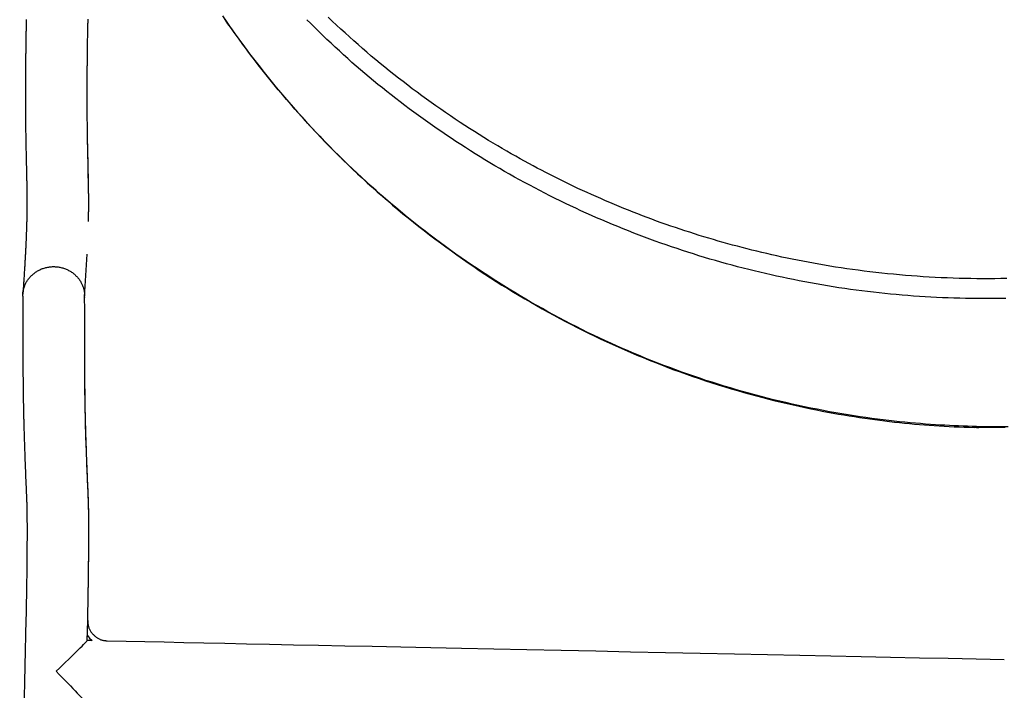
# Model space of a CAD drawing. Extents: x -5535 to 3584, y -2707 to 2136.
# Drawn here: x -4637 to -4239, y -1096 to -824 of the extents above; entities that cross this region are included whole.
import ezdxf

# ---------------------------------------------------------------- set-up
doc = ezdxf.new("R2010")
doc.units = 0

msp = doc.modelspace()

# ---------------------------------------------------------------- linework, layer by layer
at = {"color": 7, "linetype": 'Continuous'}
for p, q in [((-4610.68, -936.33), (-4609.61, -919.05)), ((-4610.68, -936.33), (-4610.68, -936.59)), ((-4634.41, -1066.92), (-4636.93, -1186.88)), ((-4609.58, -1075.44), (-4609.41, -1067.45)), ((-4609.41, -1067.44), (-4609.41, -1067.45)), ((-4607.6, -1075.47), (-4609.58, -1075.43))]:
    msp.add_line(p, q, dxfattribs=at)
for points in [[(-4634.28, -824.2), (-4634.28, -824.55), (-4634.29, -824.9), (-4634.3, -825.26), (-4634.31, -825.62), (-4634.32, -825.99), (-4634.33, -826.36), (-4634.34, -826.74), (-4634.35, -827.12), (-4634.36, -827.5), (-4634.37, -827.89), (-4634.37, -828.29), (-4634.38, -828.68), (-4634.39, -829.08), (-4634.4, -829.48), (-4634.41, -829.88)], [(-4609.41, -830.3), (-4609.4, -829.85), (-4609.39, -829.39), (-4609.38, -828.94), (-4609.37, -828.49), (-4609.36, -828.04), (-4609.35, -827.58), (-4609.34, -827.13), (-4609.33, -826.68), (-4609.32, -826.22), (-4609.31, -825.77), (-4609.3, -825.31), (-4609.29, -824.86), (-4609.28, -824.41), (-4609.27, -823.95)], [(-4554.91, -822.68), (-4553.46, -824.79), (-4552, -826.89), (-4550.52, -828.98), (-4549.03, -831.07), (-4547.51, -833.15), (-4545.99, -835.23), (-4544.44, -837.3), (-4542.88, -839.36), (-4541.3, -841.42), (-4539.71, -843.47), (-4538.09, -845.52), (-4536.46, -847.56), (-4534.82, -849.59), (-4533.15, -851.61), (-4531.47, -853.63), (-4529.77, -855.63), (-4528.06, -857.63), (-4526.33, -859.63), (-4524.58, -861.61), (-4522.81, -863.59), (-4521.02, -865.56), (-4519.22, -867.51), (-4517.4, -869.46), (-4515.56, -871.4), (-4513.71, -873.34), (-4511.84, -875.26), (-4509.95, -877.17), (-4508.05, -879.07), (-4506.13, -880.96), (-4504.2, -882.84), (-4502.25, -884.71), (-4500.28, -886.56), (-4498.3, -888.41), (-4496.3, -890.24), (-4494.29, -892.06), (-4492.26, -893.87), (-4490.22, -895.67), (-4488.16, -897.45), (-4486.09, -899.22), (-4484, -900.98), (-4481.89, -902.73), (-4479.77, -904.46), (-4477.64, -906.18), (-4475.49, -907.89), (-4473.33, -909.58), (-4471.15, -911.26), (-4468.95, -912.92), (-4466.75, -914.58), (-4464.53, -916.21), (-4462.3, -917.83), (-4460.05, -919.44), (-4457.8, -921.02), (-4455.54, -922.59), (-4453.27, -924.14), (-4450.99, -925.67), (-4448.71, -927.19), (-4446.42, -928.68), (-4444.12, -930.15), (-4441.82, -931.61), (-4439.51, -933.04), (-4437.19, -934.46), (-4434.87, -935.86), (-4432.55, -937.24), (-4430.22, -938.6), (-4427.88, -939.94), (-4425.54, -941.26), (-4423.19, -942.56), (-4420.84, -943.85), (-4418.48, -945.11), (-4416.12, -946.36), (-4413.75, -947.59), (-4411.38, -948.8), (-4409.01, -949.99), (-4406.62, -951.16), (-4404.23, -952.32), (-4401.83, -953.46), (-4399.42, -954.58), (-4397.01, -955.69), (-4394.58, -956.78), (-4392.14, -957.86), (-4389.69, -958.92), (-4387.23, -959.96), (-4384.76, -960.99), (-4382.28, -962), (-4379.78, -962.99), (-4377.28, -963.97), (-4374.77, -964.93), (-4372.25, -965.87), (-4369.72, -966.8), (-4367.18, -967.71), (-4364.63, -968.6), (-4362.07, -969.48), (-4359.5, -970.33), (-4356.92, -971.17), (-4354.33, -972), (-4351.74, -972.8), (-4349.15, -973.58), (-4346.56, -974.35), (-4343.98, -975.09), (-4341.41, -975.81), (-4338.85, -976.5), (-4336.32, -977.18), (-4333.81, -977.82), (-4331.32, -978.44), (-4328.86, -979.04), (-4326.43, -979.61), (-4324.02, -980.16), (-4321.63, -980.69), (-4319.27, -981.19), (-4316.94, -981.68), (-4314.64, -982.14), (-4312.36, -982.59), (-4310.11, -983.01), (-4307.88, -983.42), (-4305.69, -983.81), (-4303.51, -984.18), (-4301.37, -984.53), (-4299.25, -984.87), (-4297.17, -985.19), (-4295.1, -985.49), (-4293.05, -985.79), (-4291.02, -986.06), (-4289.01, -986.33), (-4287, -986.58), (-4285, -986.82), (-4283, -987.05), (-4281, -987.28), (-4278.99, -987.49), (-4276.99, -987.69), (-4274.98, -987.88), (-4272.97, -988.05), (-4270.96, -988.22), (-4268.95, -988.37), (-4266.94, -988.51), (-4264.93, -988.63), (-4262.91, -988.75), (-4260.89, -988.85), (-4258.88, -988.95), (-4256.86, -989.03), (-4254.84, -989.12), (-4252.82, -989.19), (-4250.8, -989.27)], [(-4249.89, -988.87), (-4251.68, -988.81), (-4253.48, -988.75), (-4255.28, -988.69), (-4257.1, -988.62), (-4258.93, -988.55), (-4260.78, -988.46), (-4262.66, -988.37), (-4264.57, -988.26), (-4266.51, -988.14), (-4268.48, -988.01), (-4270.48, -987.87), (-4272.51, -987.71), (-4274.58, -987.53), (-4276.68, -987.34), (-4278.81, -987.14), (-4280.97, -986.92), (-4283.16, -986.68), (-4285.39, -986.43), (-4287.64, -986.16), (-4289.93, -985.88), (-4292.25, -985.57), (-4294.59, -985.25), (-4296.97, -984.9), (-4299.38, -984.54), (-4301.82, -984.15), (-4304.29, -983.74), (-4306.77, -983.32), (-4309.27, -982.87), (-4311.79, -982.4), (-4314.32, -981.91), (-4316.85, -981.41), (-4319.38, -980.88), (-4321.9, -980.34), (-4324.43, -979.78), (-4326.95, -979.21), (-4329.47, -978.62), (-4331.98, -978.01), (-4334.49, -977.38), (-4336.99, -976.74), (-4339.49, -976.08), (-4341.98, -975.4), (-4344.47, -974.7), (-4346.96, -973.99), (-4349.44, -973.26), (-4351.91, -972.52), (-4354.38, -971.75), (-4356.85, -970.97), (-4359.31, -970.18), (-4361.76, -969.36), (-4364.21, -968.53), (-4366.65, -967.69), (-4369.09, -966.82), (-4371.52, -965.94), (-4373.94, -965.05), (-4376.36, -964.13), (-4378.77, -963.2), (-4381.18, -962.25), (-4383.57, -961.29), (-4385.97, -960.31), (-4388.35, -959.31), (-4390.73, -958.3), (-4393.1, -957.27), (-4395.46, -956.22), (-4397.82, -955.16), (-4400.17, -954.08), (-4402.51, -952.99), (-4404.85, -951.88), (-4407.17, -950.75), (-4409.49, -949.61), (-4411.8, -948.45), (-4414.1, -947.27), (-4416.4, -946.08), (-4418.68, -944.88), (-4420.96, -943.65), (-4423.23, -942.42), (-4425.49, -941.16), (-4427.74, -939.9), (-4429.99, -938.61), (-4432.22, -937.31), (-4434.45, -936), (-4436.67, -934.67), (-4438.87, -933.33), (-4441.07, -931.97), (-4443.26, -930.6), (-4445.44, -929.21), (-4447.61, -927.81), (-4449.77, -926.39), (-4451.93, -924.95), (-4454.07, -923.51), (-4456.2, -922.05), (-4458.32, -920.57), (-4460.43, -919.08), (-4462.54, -917.58), (-4464.63, -916.06), (-4466.71, -914.53), (-4468.78, -912.98), (-4470.84, -911.42), (-4472.89, -909.84), (-4474.93, -908.26), (-4476.96, -906.65), (-4478.97, -905.04), (-4480.98, -903.41), (-4482.98, -901.76), (-4484.96, -900.11), (-4486.93, -898.44), (-4488.89, -896.75), (-4490.84, -895.06), (-4492.78, -893.35), (-4494.71, -891.62), (-4496.62, -889.89), (-4498.53, -888.14), (-4500.42, -886.38), (-4502.3, -884.6), (-4504.16, -882.81), (-4506.02, -881.01), (-4507.86, -879.2), (-4509.69, -877.38), (-4511.51, -875.54), (-4513.31, -873.69), (-4515.1, -871.83), (-4516.88, -869.95), (-4518.65, -868.06), (-4520.4, -866.17), (-4522.14, -864.26), (-4523.87, -862.33), (-4525.59, -860.4), (-4527.29, -858.45), (-4528.98, -856.5), (-4530.65, -854.53), (-4532.31, -852.55), (-4533.96, -850.56), (-4535.6, -848.55), (-4537.22, -846.54), (-4538.82, -844.52), (-4540.42, -842.48), (-4542, -840.44), (-4543.56, -838.38), (-4545.11, -836.31), (-4546.65, -834.24), (-4548.18, -832.15), (-4549.69, -830.05), (-4551.18, -827.94), (-4552.67, -825.83), (-4554.13, -823.7)], [(-4464.32, -870.95), (-4466.21, -869.63), (-4468.1, -868.32), (-4469.98, -867), (-4471.87, -865.67), (-4473.74, -864.34), (-4475.61, -863), (-4477.48, -861.65), (-4479.33, -860.28), (-4481.17, -858.9), (-4483, -857.51), (-4484.82, -856.11), (-4486.63, -854.69), (-4488.43, -853.27), (-4490.22, -851.83), (-4492, -850.38), (-4493.77, -848.92), (-4495.54, -847.45), (-4497.29, -845.97), (-4499.04, -844.49), (-4500.78, -842.99), (-4502.51, -841.48), (-4504.22, -839.96), (-4505.93, -838.43), (-4507.62, -836.88), (-4509.3, -835.33), (-4510.97, -833.76), (-4512.63, -832.18), (-4514.28, -830.6), (-4515.93, -829), (-4517.56, -827.41), (-4519.2, -825.81), (-4520.84, -824.21)], [(-4411.11, -892.48), (-4412.72, -891.71), (-4414.33, -890.93), (-4415.94, -890.14), (-4417.56, -889.35), (-4419.19, -888.55), (-4420.83, -887.73), (-4422.48, -886.9), (-4424.14, -886.05), (-4425.83, -885.18), (-4427.53, -884.29), (-4429.24, -883.38), (-4430.98, -882.44), (-4432.72, -881.49), (-4434.49, -880.51), (-4436.27, -879.51), (-4438.07, -878.49), (-4439.88, -877.45), (-4441.71, -876.39), (-4443.56, -875.3), (-4445.41, -874.19), (-4447.29, -873.06), (-4449.18, -871.91), (-4451.08, -870.73), (-4452.99, -869.52), (-4454.92, -868.29), (-4456.86, -867.04), (-4458.8, -865.77), (-4460.75, -864.47), (-4462.7, -863.16), (-4464.65, -861.83), (-4466.59, -860.48), (-4468.53, -859.13), (-4470.47, -857.76), (-4472.39, -856.37), (-4474.3, -854.98), (-4476.2, -853.58), (-4478.1, -852.16), (-4479.98, -850.73), (-4481.85, -849.29), (-4483.72, -847.84), (-4485.57, -846.38), (-4487.42, -844.91), (-4489.25, -843.42), (-4491.08, -841.93), (-4492.89, -840.42), (-4494.7, -838.91), (-4496.49, -837.38), (-4498.28, -835.84), (-4500.05, -834.29), (-4501.81, -832.73), (-4503.57, -831.16), (-4505.31, -829.57), (-4507.04, -827.98), (-4508.76, -826.38), (-4510.47, -824.76), (-4512.17, -823.14)], [(-4634.41, -829.89), (-4634.42, -830.39), (-4634.42, -830.9), (-4634.43, -831.4), (-4634.44, -831.91), (-4634.45, -832.41), (-4634.45, -832.91), (-4634.46, -833.4), (-4634.47, -833.9), (-4634.47, -834.39), (-4634.48, -834.88), (-4634.49, -835.36), (-4634.49, -835.84), (-4634.5, -836.32), (-4634.5, -836.79), (-4634.51, -837.25), (-4634.51, -837.71), (-4634.52, -838.17), (-4634.52, -838.62), (-4634.53, -839.07), (-4634.53, -839.51), (-4634.54, -839.95), (-4634.54, -840.38), (-4634.55, -840.81), (-4634.55, -841.23), (-4634.55, -841.64), (-4634.56, -842.06), (-4634.56, -842.46), (-4634.56, -842.86), (-4634.57, -843.26), (-4634.57, -843.65), (-4634.57, -844.04), (-4634.58, -844.42), (-4634.58, -844.8), (-4634.58, -845.17), (-4634.58, -845.53), (-4634.59, -845.9), (-4634.59, -846.25), (-4634.59, -846.6), (-4634.59, -846.95), (-4634.59, -847.29), (-4634.6, -847.63), (-4634.6, -847.96), (-4634.6, -848.29), (-4634.6, -848.61), (-4634.6, -848.92), (-4634.6, -849.24), (-4634.6, -849.55), (-4634.6, -849.85), (-4634.61, -850.15), (-4634.61, -850.45), (-4634.61, -850.74), (-4634.61, -851.03), (-4634.61, -851.32), (-4634.61, -851.6), (-4634.61, -851.88), (-4634.61, -852.16), (-4634.61, -852.43), (-4634.61, -852.71), (-4634.61, -852.98), (-4634.61, -853.24), (-4634.61, -853.51), (-4634.61, -853.77), (-4634.61, -854.04), (-4634.61, -854.3), (-4634.61, -854.56), (-4634.61, -854.82), (-4634.61, -855.08), (-4634.61, -855.34), (-4634.61, -855.6), (-4634.61, -855.86), (-4634.61, -856.11), (-4634.61, -856.37), (-4634.61, -856.63), (-4634.61, -856.88), (-4634.61, -857.14), (-4634.61, -857.4), (-4634.61, -857.65), (-4634.61, -857.91), (-4634.61, -858.17), (-4634.61, -858.43), (-4634.6, -858.69), (-4634.6, -858.95), (-4634.6, -859.22), (-4634.6, -859.51), (-4634.6, -859.82), (-4634.6, -860.15), (-4634.6, -860.52), (-4634.59, -860.91), (-4634.59, -861.35), (-4634.59, -861.82), (-4634.59, -862.34), (-4634.58, -862.89), (-4634.58, -863.48), (-4634.57, -864.12), (-4634.57, -864.79), (-4634.56, -865.5), (-4634.56, -866.25), (-4634.55, -867.04), (-4634.54, -867.86), (-4634.53, -868.71), (-4634.52, -869.58), (-4634.51, -870.47), (-4634.49, -871.37), (-4634.48, -872.29), (-4634.46, -873.2), (-4634.45, -874.12), (-4634.43, -875.04), (-4634.41, -875.95), (-4634.39, -876.84), (-4634.38, -877.71), (-4634.36, -878.56), (-4634.34, -879.38), (-4634.32, -880.17), (-4634.3, -880.93), (-4634.29, -881.65), (-4634.27, -882.34), (-4634.25, -882.99), (-4634.24, -883.62), (-4634.23, -884.2), (-4634.21, -884.76), (-4634.2, -885.28), (-4634.19, -885.77), (-4634.18, -886.24), (-4634.17, -886.68), (-4634.16, -887.11), (-4634.15, -887.52), (-4634.14, -887.93), (-4634.13, -888.33), (-4634.13, -888.74), (-4634.12, -889.14), (-4634.11, -889.54), (-4634.1, -889.94), (-4634.1, -890.34), (-4634.09, -890.74), (-4634.08, -891.14), (-4634.08, -891.54), (-4634.07, -891.93), (-4634.06, -892.33), (-4634.06, -892.72), (-4634.05, -893.11), (-4634.05, -893.5), (-4634.04, -893.89), (-4634.04, -894.27), (-4634.03, -894.65), (-4634.03, -895.03), (-4634.03, -895.4), (-4634.03, -895.77), (-4634.02, -896.14), (-4634.02, -896.51), (-4634.02, -896.87), (-4634.02, -897.22), (-4634.02, -897.58), (-4634.02, -897.93), (-4634.02, -898.27), (-4634.02, -898.61), (-4634.02, -898.94), (-4634.02, -899.26), (-4634.02, -899.58), (-4634.02, -899.89), (-4634.02, -900.19), (-4634.02, -900.48), (-4634.03, -900.76), (-4634.03, -901.03), (-4634.03, -901.3), (-4634.03, -901.55), (-4634.04, -901.8), (-4634.04, -902.04), (-4634.04, -902.27), (-4634.05, -902.49), (-4634.05, -902.7), (-4634.05, -902.91), (-4634.06, -903.11), (-4634.06, -903.3), (-4634.06, -903.48), (-4634.06, -903.66), (-4634.07, -903.83), (-4634.07, -904), (-4634.07, -904.16), (-4634.08, -904.31), (-4634.08, -904.46), (-4634.08, -904.6), (-4634.09, -904.75), (-4634.09, -904.89), (-4634.09, -905.03), (-4634.09, -905.16), (-4634.1, -905.3), (-4634.1, -905.44), (-4634.1, -905.58), (-4634.11, -905.72), (-4634.11, -905.86), (-4634.11, -906), (-4634.12, -906.14), (-4634.12, -906.28), (-4634.13, -906.43), (-4634.13, -906.57), (-4634.13, -906.72), (-4634.14, -906.87), (-4634.14, -907.02), (-4634.15, -907.17), (-4634.15, -907.32), (-4634.15, -907.48), (-4634.16, -907.64), (-4634.16, -907.81), (-4634.17, -907.98), (-4634.17, -908.15), (-4634.18, -908.33), (-4634.18, -908.51), (-4634.19, -908.69), (-4634.2, -908.88), (-4634.2, -909.07), (-4634.21, -909.27), (-4634.22, -909.48), (-4634.22, -909.68), (-4634.23, -909.9), (-4634.24, -910.12), (-4634.25, -910.34), (-4634.25, -910.57), (-4634.26, -910.8), (-4634.27, -911.04), (-4634.28, -911.29), (-4634.29, -911.54), (-4634.3, -911.79), (-4634.31, -912.05), (-4634.32, -912.32), (-4634.33, -912.59), (-4634.35, -912.86), (-4634.36, -913.14), (-4634.37, -913.43), (-4634.38, -913.72), (-4634.39, -914.02), (-4634.41, -914.32), (-4634.42, -914.63), (-4634.44, -914.94), (-4634.45, -915.26), (-4634.47, -915.58), (-4634.48, -915.91), (-4634.5, -916.24), (-4634.51, -916.58), (-4634.53, -916.92), (-4634.55, -917.27), (-4634.57, -917.62), (-4634.59, -917.98), (-4634.6, -918.35), (-4634.62, -918.72), (-4634.64, -919.09), (-4634.66, -919.47), (-4634.69, -919.86), (-4634.71, -920.25), (-4634.73, -920.64), (-4634.75, -921.04), (-4634.77, -921.45), (-4634.8, -921.86), (-4634.82, -922.28), (-4634.85, -922.7), (-4634.87, -923.12), (-4634.9, -923.56), (-4634.92, -923.99), (-4634.95, -924.44), (-4634.98, -924.88), (-4635, -925.34), (-4635.03, -925.79), (-4635.06, -926.26), (-4635.09, -926.72), (-4635.12, -927.2), (-4635.15, -927.68), (-4635.18, -928.16), (-4635.21, -928.65), (-4635.25, -929.14), (-4635.28, -929.64), (-4635.31, -930.14), (-4635.34, -930.64), (-4635.38, -931.15), (-4635.41, -931.66), (-4635.44, -932.18), (-4635.48, -932.7), (-4635.51, -933.22), (-4635.55, -933.74), (-4635.58, -934.26), (-4635.62, -934.79), (-4635.65, -935.31)], [(-4609.11, -905.87), (-4609.1, -905.54), (-4609.09, -905.2), (-4609.08, -904.86), (-4609.08, -904.53), (-4609.07, -904.19), (-4609.06, -903.85), (-4609.06, -903.5), (-4609.05, -903.15), (-4609.05, -902.8), (-4609.04, -902.45), (-4609.04, -902.09), (-4609.03, -901.72), (-4609.03, -901.35), (-4609.03, -900.98), (-4609.02, -900.6), (-4609.02, -900.22), (-4609.02, -899.83), (-4609.02, -899.44), (-4609.02, -899.04), (-4609.02, -898.64), (-4609.02, -898.23), (-4609.02, -897.82), (-4609.02, -897.4), (-4609.02, -896.98), (-4609.02, -896.56), (-4609.02, -896.13), (-4609.03, -895.7), (-4609.03, -895.27), (-4609.03, -894.84), (-4609.04, -894.4), (-4609.04, -893.96), (-4609.05, -893.52), (-4609.05, -893.07), (-4609.06, -892.63), (-4609.06, -892.18), (-4609.07, -891.74), (-4609.08, -891.29), (-4609.08, -890.85), (-4609.09, -890.4), (-4609.1, -889.95), (-4609.11, -889.51), (-4609.12, -889.06), (-4609.12, -888.61), (-4609.13, -888.14), (-4609.14, -887.67), (-4609.15, -887.18), (-4609.16, -886.67), (-4609.18, -886.14), (-4609.19, -885.58), (-4609.2, -885), (-4609.22, -884.4), (-4609.23, -883.77), (-4609.25, -883.12), (-4609.26, -882.44), (-4609.28, -881.74), (-4609.29, -881.01), (-4609.31, -880.26), (-4609.33, -879.49), (-4609.35, -878.69), (-4609.37, -877.86), (-4609.39, -877.01), (-4609.4, -876.14), (-4609.42, -875.25), (-4609.44, -874.33), (-4609.46, -873.38), (-4609.47, -872.42), (-4609.49, -871.45), (-4609.5, -870.48), (-4609.51, -869.51), (-4609.53, -868.55), (-4609.54, -867.61), (-4609.55, -866.69), (-4609.56, -865.81), (-4609.57, -864.96), (-4609.57, -864.14), (-4609.58, -863.35), (-4609.59, -862.6), (-4609.59, -861.88), (-4609.59, -861.19), (-4609.6, -860.54), (-4609.6, -859.91), (-4609.6, -859.32), (-4609.6, -858.76), (-4609.61, -858.23), (-4609.61, -857.73), (-4609.61, -857.27), (-4609.61, -856.83), (-4609.61, -856.43), (-4609.61, -856.06), (-4609.61, -855.71), (-4609.61, -855.38), (-4609.61, -855.08), (-4609.61, -854.79), (-4609.61, -854.5), (-4609.61, -854.23), (-4609.61, -853.95), (-4609.61, -853.68), (-4609.61, -853.4), (-4609.61, -853.11), (-4609.61, -852.83), (-4609.61, -852.53), (-4609.61, -852.24), (-4609.61, -851.94), (-4609.61, -851.64), (-4609.61, -851.33), (-4609.61, -851.01), (-4609.61, -850.69), (-4609.61, -850.37), (-4609.61, -850.04), (-4609.6, -849.7), (-4609.6, -849.36), (-4609.6, -849.01), (-4609.6, -848.66), (-4609.6, -848.3), (-4609.6, -847.94), (-4609.6, -847.56), (-4609.59, -847.19), (-4609.59, -846.8), (-4609.59, -846.41), (-4609.59, -846.01), (-4609.58, -845.61), (-4609.58, -845.2), (-4609.58, -844.79), (-4609.58, -844.37), (-4609.57, -843.94), (-4609.57, -843.51), (-4609.57, -843.07), (-4609.56, -842.63), (-4609.56, -842.17), (-4609.55, -841.72), (-4609.55, -841.25), (-4609.54, -840.79), (-4609.54, -840.31), (-4609.54, -839.83), (-4609.53, -839.34), (-4609.52, -838.85), (-4609.52, -838.35), (-4609.51, -837.84), (-4609.51, -837.33), (-4609.5, -836.81), (-4609.5, -836.29), (-4609.49, -835.76), (-4609.48, -835.23), (-4609.47, -834.69), (-4609.47, -834.15), (-4609.46, -833.61), (-4609.45, -833.06), (-4609.44, -832.51), (-4609.44, -831.96), (-4609.43, -831.4), (-4609.42, -830.85), (-4609.41, -830.29)], [(-4328.44, -928.48), (-4330.71, -927.97), (-4332.97, -927.45), (-4335.23, -926.93), (-4337.49, -926.4), (-4339.75, -925.86), (-4342.01, -925.32), (-4344.26, -924.76), (-4346.51, -924.18), (-4348.76, -923.59), (-4351, -922.98), (-4353.24, -922.36), (-4355.47, -921.72), (-4357.71, -921.07), (-4359.93, -920.4), (-4362.16, -919.72), (-4364.38, -919.03), (-4366.6, -918.32), (-4368.81, -917.6), (-4371.02, -916.87), (-4373.23, -916.12), (-4375.43, -915.37), (-4377.62, -914.6), (-4379.82, -913.81), (-4382, -913.02), (-4384.19, -912.21), (-4386.36, -911.39), (-4388.53, -910.55), (-4390.7, -909.7), (-4392.86, -908.84), (-4395.01, -907.97), (-4397.16, -907.08), (-4399.3, -906.18), (-4401.43, -905.27), (-4403.56, -904.35), (-4405.68, -903.41), (-4407.79, -902.47), (-4409.9, -901.51), (-4412, -900.53), (-4414.1, -899.55), (-4416.18, -898.55), (-4418.26, -897.54), (-4420.34, -896.52), (-4422.41, -895.49), (-4424.47, -894.44), (-4426.53, -893.38), (-4428.58, -892.31), (-4430.62, -891.23), (-4432.66, -890.13), (-4434.69, -889.03), (-4436.72, -887.91), (-4438.73, -886.78), (-4440.75, -885.64), (-4442.75, -884.48), (-4444.75, -883.31), (-4446.74, -882.13), (-4448.72, -880.93), (-4450.69, -879.71), (-4452.65, -878.49), (-4454.6, -877.25), (-4456.55, -876), (-4458.5, -874.74), (-4460.44, -873.48), (-4462.38, -872.22), (-4464.32, -870.95)], [(-4609.11, -894.07), (-4609.12, -892.81), (-4609.13, -891.56), (-4609.14, -890.3), (-4609.15, -889.05), (-4609.17, -887.81), (-4609.18, -886.57), (-4609.2, -885.33), (-4609.22, -884.1), (-4609.24, -882.88), (-4609.26, -881.67), (-4609.29, -880.46), (-4609.32, -879.26), (-4609.34, -878.06), (-4609.37, -876.87), (-4609.4, -875.67), (-4609.43, -874.48)], [(-4237.63, -928.95), (-4240.04, -929), (-4242.46, -929.03), (-4244.87, -929.05), (-4247.28, -929.05), (-4249.7, -929.03), (-4252.11, -929.01), (-4254.52, -928.96), (-4256.94, -928.9), (-4259.35, -928.83), (-4261.76, -928.74), (-4264.17, -928.64), (-4266.58, -928.52), (-4268.99, -928.39), (-4271.4, -928.24), (-4273.8, -928.07), (-4276.21, -927.9), (-4278.61, -927.7), (-4281.02, -927.49), (-4283.42, -927.27), (-4285.81, -927.03), (-4288.21, -926.78), (-4290.59, -926.52), (-4292.96, -926.24), (-4295.32, -925.95), (-4297.67, -925.65), (-4300, -925.33), (-4302.31, -925), (-4304.6, -924.66), (-4306.88, -924.31), (-4309.13, -923.95), (-4311.37, -923.58), (-4313.59, -923.19), (-4315.79, -922.8), (-4317.97, -922.4), (-4320.13, -921.99), (-4322.27, -921.57), (-4324.39, -921.14), (-4326.5, -920.71), (-4328.58, -920.26), (-4330.65, -919.81), (-4332.69, -919.35), (-4334.72, -918.89), (-4336.73, -918.42), (-4338.72, -917.94), (-4340.7, -917.45), (-4342.67, -916.96), (-4344.62, -916.45), (-4346.57, -915.94), (-4348.51, -915.42), (-4350.45, -914.89), (-4352.39, -914.35), (-4354.32, -913.8), (-4356.25, -913.24), (-4358.18, -912.66), (-4360.11, -912.08), (-4362.04, -911.49), (-4363.96, -910.89), (-4365.89, -910.27), (-4367.81, -909.65), (-4369.72, -909.02), (-4371.64, -908.37), (-4373.55, -907.72), (-4375.46, -907.05), (-4377.37, -906.37), (-4379.28, -905.69), (-4381.18, -904.99), (-4383.08, -904.29), (-4384.98, -903.57), (-4386.87, -902.85), (-4388.76, -902.11), (-4390.65, -901.37), (-4392.53, -900.61), (-4394.41, -899.84), (-4396.28, -899.05), (-4398.15, -898.26), (-4400.01, -897.46), (-4401.87, -896.64), (-4403.72, -895.82), (-4405.57, -894.99), (-4407.42, -894.16), (-4409.26, -893.32), (-4411.11, -892.48)], [(-4635.65, -936.1), (-4635.66, -935.99), (-4635.67, -935.87), (-4635.67, -935.74), (-4635.68, -935.62), (-4635.68, -935.49), (-4635.68, -935.35), (-4635.68, -935.2), (-4635.67, -935.04), (-4635.65, -934.87), (-4635.63, -934.69), (-4635.6, -934.5), (-4635.57, -934.29), (-4635.53, -934.08), (-4635.48, -933.85), (-4635.42, -933.61), (-4635.36, -933.36), (-4635.29, -933.1), (-4635.21, -932.82), (-4635.12, -932.54), (-4635.03, -932.25), (-4634.92, -931.96), (-4634.81, -931.67), (-4634.68, -931.37), (-4634.55, -931.07), (-4634.4, -930.78), (-4634.25, -930.48), (-4634.08, -930.19), (-4633.91, -929.91), (-4633.72, -929.63), (-4633.53, -929.35), (-4633.32, -929.07), (-4633.11, -928.81), (-4632.89, -928.54), (-4632.66, -928.29), (-4632.43, -928.03), (-4632.18, -927.79), (-4631.93, -927.55), (-4631.67, -927.32), (-4631.41, -927.09), (-4631.14, -926.87), (-4630.86, -926.66), (-4630.58, -926.46), (-4630.29, -926.26), (-4630, -926.07), (-4629.7, -925.89), (-4629.39, -925.72), (-4629.07, -925.55), (-4628.75, -925.4), (-4628.42, -925.25), (-4628.09, -925.1), (-4627.74, -924.97), (-4627.4, -924.85), (-4627.04, -924.74), (-4626.68, -924.63), (-4626.32, -924.54), (-4625.95, -924.45), (-4625.58, -924.38), (-4625.21, -924.31), (-4624.83, -924.26), (-4624.45, -924.22), (-4624.07, -924.19), (-4623.68, -924.17), (-4623.3, -924.16), (-4622.91, -924.16), (-4622.53, -924.18), (-4622.15, -924.2), (-4621.76, -924.24), (-4621.38, -924.29), (-4621, -924.35), (-4620.63, -924.42), (-4620.26, -924.5), (-4619.89, -924.59), (-4619.52, -924.69), (-4619.17, -924.8), (-4618.81, -924.92), (-4618.46, -925.05), (-4618.12, -925.19), (-4617.79, -925.34), (-4617.46, -925.49), (-4617.14, -925.66), (-4616.82, -925.83), (-4616.51, -926.01), (-4616.21, -926.19), (-4615.92, -926.39), (-4615.63, -926.59), (-4615.35, -926.8), (-4615.08, -927.01), (-4614.81, -927.24), (-4614.55, -927.47), (-4614.3, -927.71), (-4614.05, -927.95), (-4613.81, -928.2), (-4613.58, -928.46), (-4613.35, -928.72), (-4613.14, -928.99), (-4612.93, -929.26), (-4612.73, -929.54), (-4612.54, -929.82), (-4612.36, -930.1), (-4612.19, -930.39), (-4612.03, -930.69), (-4611.88, -930.98), (-4611.73, -931.27), (-4611.6, -931.57), (-4611.48, -931.86), (-4611.36, -932.16), (-4611.26, -932.45), (-4611.16, -932.74), (-4611.08, -933.03), (-4611, -933.32), (-4610.94, -933.6), (-4610.88, -933.88), (-4610.84, -934.15), (-4610.8, -934.42), (-4610.77, -934.69), (-4610.75, -934.95), (-4610.74, -935.21), (-4610.72, -935.47), (-4610.71, -935.73), (-4610.7, -935.99)], [(-4254.32, -937.06), (-4256.65, -936.98), (-4258.99, -936.9), (-4261.32, -936.81), (-4263.66, -936.72), (-4265.99, -936.62), (-4268.32, -936.5), (-4270.66, -936.38), (-4272.99, -936.23), (-4275.32, -936.08), (-4277.65, -935.9), (-4279.97, -935.71), (-4282.3, -935.5), (-4284.63, -935.28), (-4286.95, -935.04), (-4289.27, -934.79), (-4291.59, -934.53), (-4293.91, -934.25), (-4296.23, -933.96), (-4298.55, -933.66), (-4300.86, -933.35), (-4303.18, -933.02), (-4305.49, -932.68), (-4307.79, -932.32), (-4310.1, -931.94), (-4312.4, -931.55), (-4314.7, -931.14), (-4316.99, -930.71), (-4319.28, -930.28), (-4321.58, -929.84), (-4323.87, -929.39), (-4326.15, -928.94), (-4328.44, -928.48)], [(-4609.14, -1018.39), (-4609.16, -1017.75), (-4609.19, -1017.12), (-4609.22, -1016.49), (-4609.24, -1015.86), (-4609.27, -1015.24), (-4609.3, -1014.61), (-4609.32, -1013.99), (-4609.35, -1013.37), (-4609.37, -1012.76), (-4609.4, -1012.15), (-4609.42, -1011.54), (-4609.45, -1010.94), (-4609.47, -1010.34), (-4609.5, -1009.75), (-4609.52, -1009.16), (-4609.55, -1008.58), (-4609.57, -1008), (-4609.59, -1007.43), (-4609.61, -1006.86), (-4609.64, -1006.3), (-4609.66, -1005.75), (-4609.68, -1005.2), (-4609.7, -1004.65), (-4609.72, -1004.12), (-4609.74, -1003.58), (-4609.76, -1003.06), (-4609.78, -1002.54), (-4609.8, -1002.02), (-4609.82, -1001.51), (-4609.84, -1001.01), (-4609.86, -1000.51), (-4609.88, -1000.02), (-4609.89, -999.53), (-4609.91, -999.05), (-4609.93, -998.57), (-4609.94, -998.1), (-4609.96, -997.64), (-4609.98, -997.19), (-4609.99, -996.74), (-4610.01, -996.31), (-4610.02, -995.88), (-4610.03, -995.46), (-4610.05, -995.05), (-4610.06, -994.64), (-4610.07, -994.25), (-4610.09, -993.86), (-4610.1, -993.49), (-4610.11, -993.12), (-4610.12, -992.76), (-4610.13, -992.4), (-4610.14, -992.06), (-4610.15, -991.72), (-4610.16, -991.39), (-4610.17, -991.07), (-4610.18, -990.75), (-4610.19, -990.45), (-4610.2, -990.15), (-4610.21, -989.86), (-4610.22, -989.57), (-4610.23, -989.29), (-4610.23, -989.01), (-4610.24, -988.74), (-4610.25, -988.48), (-4610.26, -988.21), (-4610.26, -987.96), (-4610.27, -987.7), (-4610.28, -987.45), (-4610.28, -987.2), (-4610.29, -986.96), (-4610.3, -986.72), (-4610.3, -986.48), (-4610.31, -986.24), (-4610.31, -986.01), (-4610.32, -985.78), (-4610.33, -985.56), (-4610.33, -985.33), (-4610.34, -985.11), (-4610.34, -984.89), (-4610.35, -984.68), (-4610.35, -984.46), (-4610.36, -984.25), (-4610.36, -984.04), (-4610.37, -983.82), (-4610.37, -983.61), (-4610.38, -983.4), (-4610.38, -983.18), (-4610.39, -982.96), (-4610.39, -982.74), (-4610.4, -982.52), (-4610.4, -982.29), (-4610.41, -982.05), (-4610.41, -981.82), (-4610.42, -981.57), (-4610.42, -981.32), (-4610.43, -981.07), (-4610.44, -980.81), (-4610.44, -980.54), (-4610.45, -980.26), (-4610.45, -979.98), (-4610.46, -979.69), (-4610.46, -979.4), (-4610.47, -979.09), (-4610.47, -978.78), (-4610.48, -978.46), (-4610.49, -978.14), (-4610.49, -977.8), (-4610.5, -977.46), (-4610.5, -977.11), (-4610.51, -976.76), (-4610.51, -976.4), (-4610.52, -976.03), (-4610.53, -975.66), (-4610.53, -975.28), (-4610.54, -974.89), (-4610.54, -974.5), (-4610.55, -974.11), (-4610.55, -973.7), (-4610.56, -973.3), (-4610.56, -972.89), (-4610.56, -972.47), (-4610.57, -972.04), (-4610.57, -971.61), (-4610.58, -971.18), (-4610.58, -970.74), (-4610.58, -970.29), (-4610.59, -969.84), (-4610.59, -969.38), (-4610.59, -968.92), (-4610.6, -968.45), (-4610.6, -967.98), (-4610.6, -967.5), (-4610.6, -967.01), (-4610.61, -966.53), (-4610.61, -966.03), (-4610.61, -965.53), (-4610.61, -965.03), (-4610.61, -964.52), (-4610.61, -964.01), (-4610.62, -963.5), (-4610.62, -962.98), (-4610.62, -962.45), (-4610.62, -961.93), (-4610.62, -961.4), (-4610.62, -960.86), (-4610.62, -960.32), (-4610.62, -959.78), (-4610.62, -959.23), (-4610.62, -958.68), (-4610.62, -958.12), (-4610.62, -957.57), (-4610.62, -957), (-4610.62, -956.44), (-4610.61, -955.87), (-4610.61, -955.29), (-4610.61, -954.71), (-4610.61, -954.13), (-4610.61, -953.54), (-4610.61, -952.95), (-4610.61, -952.36), (-4610.61, -951.76), (-4610.61, -951.15), (-4610.61, -950.54), (-4610.61, -949.92), (-4610.61, -949.3), (-4610.61, -948.68), (-4610.61, -948.04), (-4610.61, -947.41), (-4610.61, -946.77), (-4610.61, -946.12), (-4610.61, -945.47), (-4610.61, -944.81), (-4610.62, -944.15), (-4610.62, -943.49), (-4610.62, -942.82), (-4610.62, -942.15), (-4610.63, -941.48), (-4610.63, -940.8), (-4610.64, -940.11), (-4610.64, -939.43), (-4610.65, -938.74), (-4610.65, -938.06), (-4610.66, -937.37), (-4610.67, -936.68), (-4610.67, -935.99)], [(-4635.67, -936.11), (-4635.67, -936.74), (-4635.66, -937.37), (-4635.66, -938), (-4635.65, -938.63), (-4635.64, -939.26), (-4635.64, -939.89), (-4635.63, -940.51), (-4635.63, -941.13), (-4635.63, -941.74), (-4635.62, -942.36), (-4635.62, -942.96), (-4635.62, -943.57), (-4635.62, -944.17), (-4635.61, -944.76), (-4635.61, -945.35), (-4635.61, -945.94), (-4635.61, -946.51), (-4635.61, -947.1), (-4635.61, -947.69), (-4635.61, -948.29), (-4635.61, -948.93), (-4635.61, -949.59), (-4635.61, -950.29), (-4635.61, -951.04), (-4635.61, -951.83), (-4635.61, -952.67), (-4635.61, -953.52), (-4635.61, -954.38), (-4635.61, -955.24), (-4635.61, -956.06), (-4635.62, -956.85), (-4635.62, -957.57), (-4635.62, -958.23), (-4635.62, -958.82), (-4635.62, -959.36), (-4635.62, -959.85), (-4635.62, -960.29), (-4635.62, -960.71), (-4635.62, -961.1), (-4635.62, -961.47), (-4635.62, -961.84), (-4635.62, -962.19), (-4635.62, -962.54), (-4635.62, -962.88), (-4635.62, -963.22), (-4635.61, -963.54), (-4635.61, -963.86), (-4635.61, -964.17), (-4635.61, -964.47), (-4635.61, -964.77), (-4635.61, -965.06), (-4635.61, -965.34), (-4635.61, -965.62), (-4635.61, -965.9), (-4635.61, -966.16), (-4635.61, -966.43), (-4635.61, -966.69), (-4635.6, -966.95), (-4635.6, -967.21), (-4635.6, -967.46), (-4635.6, -967.71), (-4635.6, -967.95), (-4635.6, -968.19), (-4635.6, -968.43), (-4635.6, -968.67), (-4635.59, -968.9), (-4635.59, -969.13), (-4635.59, -969.36), (-4635.59, -969.58), (-4635.59, -969.8), (-4635.59, -970.02), (-4635.59, -970.24), (-4635.58, -970.46), (-4635.58, -970.68), (-4635.58, -970.9), (-4635.58, -971.11), (-4635.58, -971.33), (-4635.57, -971.55), (-4635.57, -971.78), (-4635.57, -972), (-4635.57, -972.23), (-4635.57, -972.47), (-4635.56, -972.7), (-4635.56, -972.95), (-4635.56, -973.2), (-4635.56, -973.45), (-4635.55, -973.71), (-4635.55, -973.98), (-4635.55, -974.25), (-4635.54, -974.53), (-4635.54, -974.82), (-4635.54, -975.11), (-4635.53, -975.41), (-4635.53, -975.72), (-4635.52, -976.04), (-4635.52, -976.36), (-4635.51, -976.7), (-4635.51, -977.04), (-4635.5, -977.38), (-4635.5, -977.74), (-4635.49, -978.1), (-4635.48, -978.46), (-4635.48, -978.84), (-4635.47, -979.22), (-4635.46, -979.6), (-4635.46, -979.99), (-4635.45, -980.39), (-4635.44, -980.79), (-4635.43, -981.2), (-4635.42, -981.61), (-4635.41, -982.03), (-4635.41, -982.45), (-4635.4, -982.88), (-4635.39, -983.32), (-4635.38, -983.76), (-4635.37, -984.2), (-4635.36, -984.66), (-4635.34, -985.11), (-4635.33, -985.58), (-4635.32, -986.05), (-4635.31, -986.52), (-4635.3, -987), (-4635.28, -987.49), (-4635.27, -987.98), (-4635.26, -988.47), (-4635.24, -988.97), (-4635.23, -989.48), (-4635.22, -989.98), (-4635.2, -990.5), (-4635.19, -991.01), (-4635.17, -991.54), (-4635.15, -992.06), (-4635.14, -992.59), (-4635.12, -993.12), (-4635.11, -993.66), (-4635.09, -994.2), (-4635.07, -994.75), (-4635.05, -995.3), (-4635.03, -995.85), (-4635.02, -996.41), (-4635, -996.97), (-4634.98, -997.54), (-4634.96, -998.1), (-4634.94, -998.68), (-4634.92, -999.25), (-4634.9, -999.83), (-4634.88, -1000.42), (-4634.85, -1001.01), (-4634.83, -1001.6), (-4634.81, -1002.2), (-4634.79, -1002.8), (-4634.77, -1003.41), (-4634.74, -1004.02), (-4634.72, -1004.64), (-4634.7, -1005.26), (-4634.67, -1005.88), (-4634.65, -1006.52), (-4634.62, -1007.15), (-4634.6, -1007.8), (-4634.57, -1008.44), (-4634.54, -1009.09), (-4634.52, -1009.75), (-4634.49, -1010.41), (-4634.46, -1011.08), (-4634.44, -1011.75), (-4634.41, -1012.42), (-4634.38, -1013.1), (-4634.35, -1013.78), (-4634.32, -1014.47), (-4634.3, -1015.15), (-4634.27, -1015.84), (-4634.24, -1016.54), (-4634.21, -1017.23), (-4634.18, -1017.92), (-4634.15, -1018.62), (-4634.12, -1019.32)], [(-4237.94, -937.06), (-4240.28, -937.09), (-4242.62, -937.1), (-4244.96, -937.11), (-4247.3, -937.11), (-4249.64, -937.1), (-4251.98, -937.08), (-4254.32, -937.06)], [(-4609.13, -1019.05), (-4609.22, -1016.98), (-4609.3, -1014.9), (-4609.39, -1012.82), (-4609.47, -1010.73), (-4609.56, -1008.63), (-4609.64, -1006.52), (-4609.72, -1004.39), (-4609.81, -1002.24), (-4609.89, -1000.07), (-4609.96, -997.87), (-4610.04, -995.66), (-4610.11, -993.42), (-4610.18, -991.16), (-4610.25, -988.88), (-4610.31, -986.57), (-4610.36, -984.25), (-4610.41, -981.9), (-4610.45, -979.53), (-4610.48, -977.14), (-4610.51, -974.75), (-4610.54, -972.34), (-4610.57, -969.92), (-4610.59, -967.5), (-4610.61, -965.07)], [(-4249.89, -989.29), (-4249.91, -989.29), (-4249.93, -989.29), (-4249.95, -989.29), (-4249.97, -989.29), (-4249.99, -989.29), (-4250.01, -989.29), (-4250.02, -989.29), (-4250.04, -989.29), (-4250.06, -989.29), (-4250.08, -989.29), (-4250.1, -989.29), (-4250.12, -989.29), (-4250.13, -989.29), (-4250.15, -989.29), (-4250.17, -989.28), (-4250.18, -989.28), (-4250.2, -989.28), (-4250.22, -989.28), (-4250.23, -989.28), (-4250.25, -989.28), (-4250.26, -989.28), (-4250.28, -989.28), (-4250.29, -989.28), (-4250.31, -989.28), (-4250.32, -989.28), (-4250.34, -989.28), (-4250.35, -989.28), (-4250.37, -989.28), (-4250.38, -989.28), (-4250.4, -989.28), (-4250.42, -989.28), (-4250.43, -989.28), (-4250.45, -989.28), (-4250.47, -989.28), (-4250.49, -989.28), (-4250.51, -989.28), (-4250.53, -989.28), (-4250.55, -989.28), (-4250.57, -989.28), (-4250.59, -989.28), (-4250.62, -989.28), (-4250.64, -989.27), (-4250.67, -989.27), (-4250.7, -989.27), (-4250.72, -989.27), (-4250.75, -989.27), (-4250.78, -989.27), (-4250.81, -989.27)], [(-4249.89, -988.87), (-4248.09, -988.88), (-4246.29, -988.9), (-4244.49, -988.91), (-4242.67, -988.92), (-4240.83, -988.92), (-4238.98, -988.92), (-4237.1, -988.9)], [(-4249.89, -989.29), (-4249.88, -989.29), (-4249.86, -989.29), (-4249.84, -989.29), (-4249.82, -989.29), (-4249.8, -989.29), (-4249.78, -989.29), (-4249.76, -989.29), (-4249.75, -989.29), (-4249.73, -989.29), (-4249.71, -989.29), (-4249.69, -989.29), (-4249.67, -989.3), (-4249.66, -989.3), (-4249.64, -989.3), (-4249.62, -989.3), (-4249.6, -989.3), (-4249.59, -989.3), (-4249.57, -989.3), (-4249.56, -989.3), (-4249.54, -989.3), (-4249.53, -989.3), (-4249.51, -989.3), (-4249.5, -989.3), (-4249.48, -989.3), (-4249.47, -989.3), (-4249.45, -989.3), (-4249.44, -989.3), (-4249.42, -989.3), (-4249.41, -989.3), (-4249.39, -989.3), (-4249.37, -989.3), (-4249.36, -989.3), (-4249.34, -989.3), (-4249.32, -989.3), (-4249.3, -989.3), (-4249.28, -989.3), (-4249.26, -989.3), (-4249.24, -989.3), (-4249.22, -989.3), (-4249.19, -989.31), (-4249.17, -989.31), (-4249.15, -989.31), (-4249.12, -989.31), (-4249.09, -989.31), (-4249.07, -989.31), (-4249.04, -989.31), (-4249.01, -989.31), (-4248.98, -989.31)], [(-4238.25, -989.27), (-4240.93, -989.29), (-4243.62, -989.3), (-4246.3, -989.31), (-4248.99, -989.31)], [(-4634.12, -1019.32), (-4634.11, -1019.52), (-4634.1, -1019.72), (-4634.1, -1019.93), (-4634.09, -1020.13), (-4634.08, -1020.34), (-4634.08, -1020.56), (-4634.07, -1020.78), (-4634.06, -1021.01), (-4634.06, -1021.24), (-4634.05, -1021.48), (-4634.05, -1021.73), (-4634.04, -1021.98), (-4634.04, -1022.24), (-4634.03, -1022.5), (-4634.03, -1022.76), (-4634.02, -1023.03), (-4634.02, -1023.29), (-4634.01, -1023.56), (-4634.01, -1023.83), (-4634.01, -1024.11), (-4634, -1024.38), (-4634, -1024.66), (-4634, -1024.94), (-4633.99, -1025.23), (-4633.99, -1025.51), (-4633.99, -1025.8), (-4633.99, -1026.1), (-4633.98, -1026.39), (-4633.98, -1026.69), (-4633.98, -1026.99), (-4633.98, -1027.29), (-4633.98, -1027.6), (-4633.97, -1027.9), (-4633.97, -1028.21), (-4633.97, -1028.52), (-4633.97, -1028.83), (-4633.97, -1029.13), (-4633.97, -1029.44), (-4633.97, -1029.75), (-4633.97, -1030.07), (-4633.97, -1030.38), (-4633.97, -1030.69), (-4633.97, -1031), (-4633.97, -1031.31), (-4633.97, -1031.62), (-4633.97, -1031.93), (-4633.97, -1032.24), (-4633.97, -1032.55), (-4633.97, -1032.86), (-4633.97, -1033.18), (-4633.97, -1033.49), (-4633.97, -1033.8), (-4633.97, -1034.12), (-4633.97, -1034.44), (-4633.97, -1034.77), (-4633.97, -1035.11), (-4633.98, -1035.44), (-4633.98, -1035.79), (-4633.98, -1036.15), (-4633.98, -1036.51), (-4633.98, -1036.89), (-4633.98, -1037.27), (-4633.99, -1037.67), (-4633.99, -1038.08), (-4633.99, -1038.5), (-4634, -1038.94), (-4634, -1039.39), (-4634, -1039.84), (-4634.01, -1040.32), (-4634.01, -1040.8), (-4634.01, -1041.29), (-4634.02, -1041.78), (-4634.02, -1042.29), (-4634.03, -1042.81), (-4634.03, -1043.33), (-4634.04, -1043.86), (-4634.04, -1044.4), (-4634.05, -1044.94), (-4634.06, -1045.49), (-4634.06, -1046.04), (-4634.07, -1046.61), (-4634.07, -1047.17), (-4634.08, -1047.75), (-4634.09, -1048.33), (-4634.1, -1048.91), (-4634.1, -1049.5), (-4634.11, -1050.09), (-4634.12, -1050.68), (-4634.13, -1051.28), (-4634.14, -1051.88), (-4634.15, -1052.49), (-4634.16, -1053.11), (-4634.16, -1053.73), (-4634.17, -1054.35), (-4634.18, -1054.99), (-4634.19, -1055.64), (-4634.21, -1056.29), (-4634.22, -1056.95), (-4634.23, -1057.62), (-4634.24, -1058.3), (-4634.25, -1058.99), (-4634.26, -1059.69), (-4634.28, -1060.39), (-4634.29, -1061.1), (-4634.3, -1061.81), (-4634.32, -1062.53), (-4634.33, -1063.26), (-4634.35, -1063.98), (-4634.36, -1064.72), (-4634.38, -1065.45), (-4634.39, -1066.19), (-4634.41, -1066.92)], [(-4609.41, -1067.45), (-4609.39, -1066.62), (-4609.38, -1065.79), (-4609.36, -1064.96), (-4609.34, -1064.14), (-4609.33, -1063.32), (-4609.31, -1062.51), (-4609.3, -1061.7), (-4609.28, -1060.91), (-4609.27, -1060.12), (-4609.25, -1059.35), (-4609.24, -1058.59), (-4609.23, -1057.84), (-4609.22, -1057.1), (-4609.2, -1056.38), (-4609.19, -1055.67), (-4609.18, -1054.98), (-4609.17, -1054.3), (-4609.16, -1053.63), (-4609.15, -1052.99), (-4609.14, -1052.35), (-4609.13, -1051.74), (-4609.12, -1051.14), (-4609.12, -1050.55), (-4609.11, -1049.98), (-4609.1, -1049.42), (-4609.09, -1048.88), (-4609.09, -1048.36), (-4609.08, -1047.85), (-4609.07, -1047.35), (-4609.07, -1046.87), (-4609.06, -1046.4), (-4609.06, -1045.94), (-4609.05, -1045.5), (-4609.05, -1045.06), (-4609.04, -1044.64), (-4609.04, -1044.23), (-4609.04, -1043.83), (-4609.03, -1043.44), (-4609.03, -1043.05), (-4609.03, -1042.67), (-4609.02, -1042.29), (-4609.02, -1041.92), (-4609.02, -1041.55), (-4609.01, -1041.18), (-4609.01, -1040.81), (-4609.01, -1040.44), (-4609, -1040.07), (-4609, -1039.7), (-4609, -1039.33), (-4608.99, -1038.95), (-4608.99, -1038.57), (-4608.99, -1038.19), (-4608.99, -1037.8), (-4608.99, -1037.4), (-4608.98, -1037), (-4608.98, -1036.58), (-4608.98, -1036.17), (-4608.98, -1035.74), (-4608.97, -1035.31), (-4608.97, -1034.88), (-4608.97, -1034.44), (-4608.97, -1034), (-4608.97, -1033.56), (-4608.97, -1033.11), (-4608.97, -1032.67), (-4608.97, -1032.23), (-4608.97, -1031.79), (-4608.97, -1031.35), (-4608.97, -1030.92), (-4608.97, -1030.48), (-4608.97, -1030.05), (-4608.97, -1029.63), (-4608.97, -1029.2), (-4608.97, -1028.78), (-4608.97, -1028.36), (-4608.97, -1027.95), (-4608.98, -1027.54), (-4608.98, -1027.13), (-4608.98, -1026.73), (-4608.98, -1026.34), (-4608.99, -1025.95), (-4608.99, -1025.57), (-4608.99, -1025.19), (-4609, -1024.81), (-4609, -1024.44), (-4609, -1024.07), (-4609.01, -1023.71), (-4609.01, -1023.35), (-4609.02, -1022.99), (-4609.02, -1022.64), (-4609.03, -1022.29), (-4609.04, -1021.94), (-4609.04, -1021.6), (-4609.05, -1021.27), (-4609.06, -1020.95), (-4609.06, -1020.64), (-4609.07, -1020.34), (-4609.08, -1020.04), (-4609.09, -1019.75), (-4609.1, -1019.47), (-4609.11, -1019.2), (-4609.12, -1018.93), (-4609.13, -1018.66), (-4609.14, -1018.39)], [(-4609.34, -1063.62), (-4609.33, -1063.35), (-4609.32, -1063.07), (-4609.32, -1062.78), (-4609.31, -1062.49), (-4609.31, -1062.18), (-4609.3, -1061.86), (-4609.29, -1061.52), (-4609.29, -1061.17), (-4609.28, -1060.78), (-4609.27, -1060.38), (-4609.27, -1059.95), (-4609.26, -1059.49), (-4609.25, -1059.01), (-4609.24, -1058.51), (-4609.23, -1057.99), (-4609.22, -1057.44), (-4609.21, -1056.87), (-4609.2, -1056.28), (-4609.19, -1055.67), (-4609.18, -1055.05), (-4609.17, -1054.42), (-4609.16, -1053.77), (-4609.15, -1053.12), (-4609.14, -1052.47), (-4609.14, -1051.81), (-4609.13, -1051.15), (-4609.12, -1050.49), (-4609.11, -1049.84), (-4609.1, -1049.18), (-4609.09, -1048.53), (-4609.08, -1047.88), (-4609.08, -1047.24), (-4609.07, -1046.6), (-4609.06, -1045.97), (-4609.05, -1045.35), (-4609.05, -1044.73), (-4609.04, -1044.11), (-4609.04, -1043.51), (-4609.03, -1042.91), (-4609.02, -1042.31), (-4609.02, -1041.73), (-4609.01, -1041.15), (-4609.01, -1040.57), (-4609.01, -1040), (-4609, -1039.44), (-4609, -1038.88), (-4608.99, -1038.33), (-4608.99, -1037.78), (-4608.99, -1037.23), (-4608.98, -1036.69), (-4608.98, -1036.16), (-4608.98, -1035.63), (-4608.98, -1035.1), (-4608.98, -1034.58), (-4608.97, -1034.06), (-4608.97, -1033.54), (-4608.97, -1033.03), (-4608.97, -1032.52), (-4608.97, -1032.02), (-4608.97, -1031.52), (-4608.97, -1031.03), (-4608.97, -1030.54), (-4608.97, -1030.06), (-4608.97, -1029.58), (-4608.97, -1029.1), (-4608.98, -1028.64), (-4608.98, -1028.18), (-4608.98, -1027.73), (-4608.98, -1027.28), (-4608.98, -1026.85), (-4608.99, -1026.42), (-4608.99, -1026.01), (-4608.99, -1025.6), (-4609, -1025.21), (-4609, -1024.83), (-4609.01, -1024.46), (-4609.01, -1024.09), (-4609.02, -1023.74), (-4609.02, -1023.4), (-4609.03, -1023.07), (-4609.03, -1022.75), (-4609.04, -1022.44), (-4609.04, -1022.14), (-4609.05, -1021.85), (-4609.05, -1021.56), (-4609.06, -1021.29), (-4609.07, -1021.03), (-4609.07, -1020.78), (-4609.08, -1020.54), (-4609.09, -1020.31), (-4609.1, -1020.09), (-4609.1, -1019.87), (-4609.11, -1019.66), (-4609.12, -1019.45), (-4609.12, -1019.25), (-4609.13, -1019.05)], [(-4609.41, -1067.44), (-4609.41, -1067.63), (-4609.41, -1067.81), (-4609.4, -1067.99), (-4609.39, -1068.18), (-4609.38, -1068.37), (-4609.36, -1068.57), (-4609.33, -1068.78), (-4609.3, -1068.99), (-4609.26, -1069.21), (-4609.21, -1069.45), (-4609.15, -1069.68), (-4609.08, -1069.93), (-4609, -1070.18), (-4608.91, -1070.43), (-4608.8, -1070.68), (-4608.68, -1070.93), (-4608.56, -1071.19), (-4608.42, -1071.44), (-4608.26, -1071.69), (-4608.1, -1071.94), (-4607.93, -1072.18), (-4607.74, -1072.42), (-4607.55, -1072.65), (-4607.35, -1072.88), (-4607.14, -1073.1), (-4606.93, -1073.31), (-4606.71, -1073.52), (-4606.48, -1073.71), (-4606.25, -1073.9), (-4606.02, -1074.07), (-4605.78, -1074.24), (-4605.54, -1074.4), (-4605.3, -1074.55), (-4605.06, -1074.69), (-4604.82, -1074.82), (-4604.57, -1074.93), (-4604.32, -1075.04), (-4604.07, -1075.14), (-4603.82, -1075.22), (-4603.57, -1075.29), (-4603.32, -1075.36), (-4603.06, -1075.41), (-4602.8, -1075.45), (-4602.54, -1075.49), (-4602.28, -1075.52), (-4602.02, -1075.55), (-4601.76, -1075.58), (-4601.5, -1075.6)], [(-4609.54, -1073.44), (-4608.63, -1074.53), (-4607.6, -1075.47)], [(-4601.5, -1075.6), (-4593.92, -1075.76), (-4586.27, -1075.92), (-4578.51, -1076.08), (-4570.58, -1076.25), (-4562.4, -1076.42), (-4553.94, -1076.59), (-4545.12, -1076.78), (-4535.88, -1076.97), (-4526.19, -1077.17), (-4516.03, -1077.38), (-4505.4, -1077.6), (-4494.29, -1077.83), (-4482.72, -1078.07), (-4470.67, -1078.32), (-4458.16, -1078.58), (-4445.17, -1078.85), (-4431.73, -1079.13), (-4417.94, -1079.41), (-4403.92, -1079.71), (-4389.77, -1080), (-4375.63, -1080.29), (-4361.6, -1080.59), (-4347.81, -1080.87), (-4334.37, -1081.15), (-4321.37, -1081.42), (-4308.79, -1081.68), (-4296.55, -1081.94), (-4284.61, -1082.19), (-4272.91, -1082.43), (-4261.38, -1082.67), (-4249.97, -1082.91), (-4238.61, -1083.14)]]:
    msp.add_lwpolyline(points, dxfattribs=at)
for major_axis, ratio, start_param, end_param in [((12.76, 12.24), 0.017038, 4.712169, 6.266144), ((-12.23, 12.76), 0.00022, 1.587838, 3.141812)]:
    msp.add_ellipse((-4622.34, -1087.67), major_axis=major_axis, ratio=ratio, start_param=start_param, end_param=end_param, dxfattribs=at)

doc.saveas('drawing.dxf')
